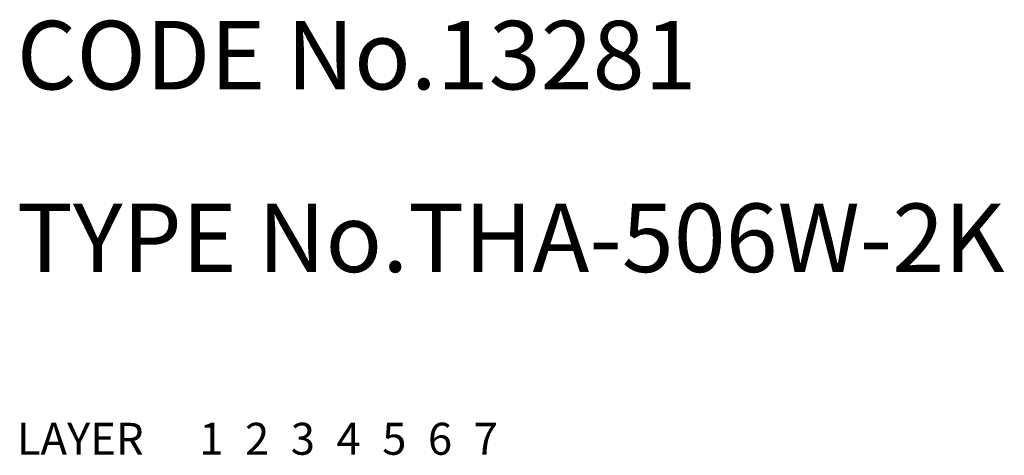
# Model space of a CAD drawing. Extents: x 9 to 541, y 10 to 363.
# Drawn here: x 10 to 53, y 10 to 29 of the extents above; entities that cross this region are included whole.
import ezdxf

# ---------------------------------------------------------------- set-up
doc = ezdxf.new("R2010")
doc.units = 0
doc.header["$LTSCALE"] = 0.3
doc.header["$MEASUREMENT"] = 0
for name, pattern in [('CENTER', [50.8, 31.75, -6.35, 6.35, -6.35]), ('DASHED', [19.05, 12.7, -6.35]), ('PHANTOM', [63.5, 31.75, -6.35, 6.35, -6.35, 6.35, -6.35])]:
    doc.linetypes.add(name, pattern=pattern)
for name, color, linetype in [('1', 7, 'CONTINUOUS'), ('2', 4, 'CONTINUOUS'), ('3', 2, 'DASHED'), ('4', 1, 'CENTER'), ('5', 6, 'PHANTOM'), ('6', 5, 'CONTINUOUS'), ('7', 3, 'CONTINUOUS')]:
    doc.layers.add(name, color=color, linetype=linetype)
doc.styles.get("Standard").update_dxf_attribs({"font": 'simplex.shx'})

msp = doc.modelspace()

# ---------------------------------------------------------------- texts
at = {"layer": '1', "linetype": 'Continuous', "ltscale": 0.25}
for s, p in [('LAYER', (10, 10)), ('1', (17.98, 10))]:
    msp.add_text(s, height=1.4, dxfattribs=at).set_placement(p)
at = {"layer": '2', "linetype": 'Continuous', "ltscale": 0.25}
msp.add_text('2', height=1.4, dxfattribs=at).set_placement((19.98, 10))
at = {"layer": '3', "linetype": 'DASHED', "ltscale": 0.25}
msp.add_text('3', height=1.4, dxfattribs=at).set_placement((21.98, 10))
at = {"layer": '4', "linetype": 'CENTER', "ltscale": 0.25}
msp.add_text('4', height=1.4, dxfattribs=at).set_placement((23.98, 10))
at = {"layer": '5', "linetype": 'PHANTOM', "ltscale": 0.25}
msp.add_text('5', height=1.4, dxfattribs=at).set_placement((25.98, 10))
at = {"layer": '6', "linetype": 'Continuous', "ltscale": 0.25}
msp.add_text('6', height=1.4, dxfattribs=at).set_placement((27.98, 10))
at = {"layer": '7', "linetype": 'Continuous', "ltscale": 0.25}
for s, height, p in [('CODE No.13281', 3, (10, 26)), ('TYPE No.THA-506W-2K', 3, (10, 18)), ('7', 1.4, (29.98, 10))]:
    msp.add_text(s, height=height, dxfattribs=at).set_placement(p)

doc.saveas('drawing.dxf')
